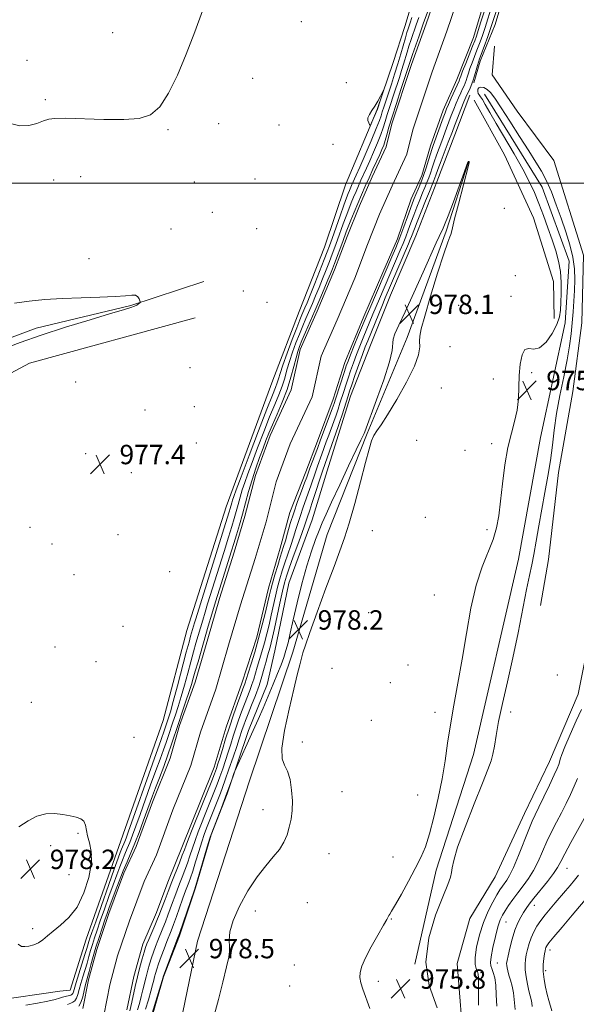
# Model space of a CAD drawing. Extents: x 2197300 to 2200200, y 322300 to 325200.
# Drawn here: x 2197521 to 2197751, y 324161 to 324567 of the extents above; entities that cross this region are included whole.
import ezdxf

# ---------------------------------------------------------------- set-up
doc = ezdxf.new("R2010")
doc.units = 0
doc.header["$MEASUREMENT"] = 0
for name, color, linetype, lineweight in [('32000', 7, 'Continuous', 0), ('DTM HARD BREAKLINE', 7, 'Continuous', 0), ('DTM SPOT ELEVATION', 2, 'Continuous', 13), ('INDEX CONTOUR', 41, 'Continuous', 13), ('INTERMEDIATE CONTOUR', 44, 'Continuous', 0), ('INTERMEDIATE CONTOUR DEPRESSION', 44, 'Continuous', 0), ('SPOT ELEVATION', 7, 'Continuous', 0), ('STREAM - RIVER CENTERLINE', 11, 'Continuous', 0), ('STREAM - RIVER DOUBLE LINE', 5, 'Continuous', 0)]:
    doc.layers.add(name, color=color, linetype=linetype, lineweight=lineweight)
doc.styles.add('Style-ITALICS', font='ITALICS.shx')

# ---------------------------------------------------------------- blocks, each defined once
blk = doc.blocks.new('SPOT')
at = {"layer": 'SPOT ELEVATION'}
for p, q in [((-3.90999999968335, -3.909999999974389), (3.820000000298023, 3.809999999997672)), ((-1.649999999906868, 3.770000000018626), (1.720000000204891, -3.929999999993015))]:
    blk.add_line(p, q, dxfattribs=at)

msp = doc.modelspace()

# ---------------------------------------------------------------- linework, layer by layer
at = {"layer": '32000', "flags": 128}
msp.add_lwpolyline([(2200000, 324500), (2197500, 324500)], dxfattribs=at)
at = {"layer": 'DTM HARD BREAKLINE', "extrusion": (0.01328600601436984, -0.04581324719690476, 0.9988616663109369), "elevation": 15310.17279577009, "flags": 128}
msp.add_lwpolyline([(2200997.679657402, -300096.186721966), (2200926.858768687, -300095.1385227267), (2200898.811654158, -300100.9874744822)], dxfattribs=at)
at = {"layer": 'DTM HARD BREAKLINE'}
for points in [[(2197740.47, 324719.67, 977.4200000000001), (2197741.11, 324700.62, 977.65), (2197742.95, 324674.8, 977.19), (2197739.15, 324637.18, 977.15), (2197734.71, 324617.77, 977.1), (2197727.33, 324600.5, 977.1), (2197722.93, 324584.47, 976.9200000000001), (2197717.22, 324565.49, 976.87), (2197711.14, 324550.33, 976.5500000000001), (2197708.5, 324541.47, 976.27)], [(2197500, 324162.432, 977.4639999999999), (2197511.05, 324162.83, 977.51), (2197537.75, 324166.77, 977.51), (2197541.99, 324167.14, 977.37), (2197548.56, 324188.23, 977.65), (2197562.96, 324228.69, 977.51), (2197580.42, 324278.42, 977.51), (2197590.13, 324315.55, 977.46), (2197606.34, 324366.57, 977.32), (2197625.52, 324418.83, 977.78), (2197636.4, 324447.06, 977.5500000000001), (2197646.85, 324473.6, 977.5500000000001), (2197655.59, 324499.31, 977.78), (2197668.62, 324530.48, 978.0600000000001), (2197675.17, 324549.87, 977.9200000000001), (2197679.99, 324564.63, 977.23), (2197690.52, 324599.63, 977.32), (2197696.77, 324629.6, 977.4200000000001), (2197702.24, 324666.35, 977.46), (2197703.65, 324680.3, 977.51)], [(2197716.94, 324556.56, 977.4200000000001), (2197715.97, 324544.73, 977.28), (2197726.38, 324529.81, 977.19), (2197741.39, 324509.34, 977.28), (2197753.66, 324470.28, 976.9200000000001), (2197752.94, 324442.37, 976.83), (2197749.24, 324414.06, 976.73), (2197743.38, 324380.71, 976.37), (2197739.19, 324344.79, 976.51), (2197736.02, 324325.79, 976.64)], [(2197684.07, 324177.86, 976), (2197692.96, 324216.68, 975.77), (2197708.28, 324264.32, 975.59), (2197726.92, 324344.92, 975.5), (2197735.93, 324395.17, 975.41), (2197746.17, 324442.44, 975.36), (2197747.71, 324467.81, 975.27), (2197736.62, 324498.39, 975.22), (2197712.92, 324536.72, 975.3100000000001)], [(2197706.75, 324536.41, 976.82), (2197700.65, 324519.98, 977.1), (2197693.25, 324500.6, 977.19), (2197684.55, 324478.27, 977.47), (2197674.13, 324453.84, 977.51), (2197665.87, 324433.2, 977.65), (2197657.6, 324412.13, 976.9200000000001), (2197653.22, 324398.22, 976.9200000000001), (2197647.96, 324381.35, 977.33), (2197641.82, 324361.11, 977.5600000000001), (2197632.22, 324334.98, 977.65), (2197626.42, 324307.12, 977.65), (2197623.31, 324293.19, 977.83), (2197615.49, 324274.24, 977.88), (2197606.74, 324248.1, 978.0600000000001), (2197600.22, 324231.25, 978.11), (2197593.63, 324209.32, 978.02), (2197587.07, 324189.5, 978.2), (2197580.54, 324172.65, 978.11), (2197574.39, 324151.56, 978.29)], [(2197708.66, 324534.23, 977.28), (2197721.11, 324511.67, 977.1), (2197733.1, 324485.74, 976.9200000000001), (2197741.27, 324459.42, 976.9200000000001), (2197741.53, 324444.18, 976.9200000000001)], [(2197584.22, 324137.48, 978.98), (2197594.49, 324187.29, 978.57), (2197615.94, 324253.48, 978.48), (2197633.86, 324306.59, 978.2), (2197647.92, 324355.09, 978.38), (2197664.45, 324396.79, 978.11), (2197680.95, 324436.38, 978.29), (2197697.08, 324480.2, 978.11), (2197706.27, 324508.87, 978.02)], [(2197766.89, 324503.19, 977.97), (2197772.32, 324496.36, 978.2), (2197774.67, 324479.83, 978.33), (2197774.44, 324458.26, 978.0600000000001), (2197772.09, 324436.28, 977.88), (2197768.83, 324408.81, 977.46), (2197764.29, 324380.09, 977.46), (2197761.52, 324358.97, 977.01), (2197759.06, 324327.26, 976.87), (2197751.46, 324289.27, 976.96), (2197739.73, 324261.47, 977.14), (2197729.35, 324240, 977.1), (2197717.22, 324213.9, 976.59), (2197706.88, 324196.67, 976.46), (2197701.6, 324178.11, 976.1800000000001), (2197703.45, 324153.97, 976.1800000000001), (2197711.18, 324125.12, 976), (2197717.63, 324095.43, 975.72), (2197723.29, 324071.26, 975.95), (2197732.41, 324054.23, 977.01), (2197737.83, 324046.56, 978.01)], [(2197500, 324429.837, 975.277), (2197528, 324440.29, 975.4200000000001), (2197567.03, 324449.6, 975.84), (2197597.17, 324459.42, 977.07)]]:
    msp.add_polyline3d(points, dxfattribs=at)
at = {"layer": 'DTM SPOT ELEVATION'}
for p in [(2197637.3, 324566.68, 976.53), (2197559.47, 324562.18, 975.46), (2197524.15, 324550.76, 975.8000000000001), (2197617.28, 324543.25, 976.49), (2197655.85, 324541.47, 977.33), (2197531.71, 324534.51, 975.78), (2197603.22, 324524.61, 976.4200000000001), (2197582.35, 324522.1, 976.09), (2197628.13, 324524.08, 977.07), (2197650.39, 324516.09, 977.83), (2197535.23, 324501.3, 976.6700000000001), (2197546.4, 324502.71, 976.74), (2197593.21, 324500.52, 976.83), (2197618.17, 324501.82, 977.09), (2197600.62, 324488.06, 977.0600000000001), (2197721.01, 324489.71, 976.98), (2197583.63, 324481.12, 976.82), (2197618.92, 324481.21, 977.38), (2197549.78, 324468.92, 976.75), (2197725.54, 324461.95, 976.59), (2197613.42, 324455.63, 977.6), (2197723.75, 324453.42, 976.57), (2197623.2, 324450.88, 977.69), (2197702.23, 324449.71, 977.16), (2197698.64, 324432.66, 977.25), (2197591.4, 324423.97, 977.65), (2197716.57, 324419.25, 976.73), (2197732.34, 324421.81, 975.6), (2197544.32, 324418.09, 977.4200000000001), (2197695.01, 324415.48, 977.59), (2197593.25, 324407.78, 977.57), (2197572.85, 324406.5, 977.57), (2197594.07, 324392.85, 977.64), (2197684.9, 324393.98, 977.22), (2197715.82, 324392.62, 976.27), (2197548.34, 324388.5, 977.4300000000001), (2197704.81, 324389.85, 976.82), (2197567.26, 324380.68, 977.41), (2197688.53, 324362.24, 976.9300000000001), (2197525.49, 324358.08, 977.21), (2197561.71, 324355.02, 977.4300000000001), (2197666.63, 324356.63, 977.53), (2197713.96, 324357.13, 976.19), (2197534.5, 324351.23, 976.9200000000001), (2197543.65, 324338.49, 976.9200000000001), (2197583.1, 324339.77, 977.5500000000001), (2197692.19, 324330.14, 976.46), (2197665.09, 324322.9, 976.94), (2197563.73, 324317.28, 977.46), (2197535.76, 324308.64, 977.22), (2197552.7, 324302.66, 977.4), (2197681.36, 324301.22, 976.51), (2197649.92, 324299.92, 977.34), (2197742.96, 324297.14, 976.83), (2197674.08, 324293.95, 976.57), (2197526.01, 324285.82, 977.26), (2197692.45, 324281.82, 976.24), (2197723.65, 324281.95, 976.26), (2197666.14, 324278.49, 976.6800000000001), (2197568.33, 324271.47, 977.36), (2197637.81, 324269.57, 977.5500000000001), (2197654.16, 324249.02, 976.7), (2197685.25, 324247.67, 976.36), (2197621.56, 324241.55, 978.83), (2197545.26, 324231.86, 978.11), (2197533.93, 324226.76, 978.24), (2197648.74, 324223.48, 976.8000000000001), (2197675.18, 324222.12, 976.3100000000001), (2197746.94, 324217.38, 982.84), (2197541.56, 324214.72, 978.52), (2197618.4, 324199.83, 977.47), (2197639.81, 324203.18, 976.88), (2197733.41, 324202.18, 982.63), (2197674.45, 324196.5, 975.96), (2197526.51, 324192.53, 978.1700000000001), (2197721.68, 324195.3, 980.87), (2197739.9, 324183.7, 986.5600000000001), (2197634.38, 324177.47, 976.87), (2197718.13, 324178.29, 980.99), (2197738.12, 324175.14, 986.4200000000001), (2197711.46, 324174.32, 978.24), (2197632.57, 324168.87, 976.9300000000001), (2197669.05, 324170.85, 975.73)]:
    msp.add_point(p, dxfattribs=at)
at = {"layer": 'INDEX CONTOUR', "elevation": 980, "flags": 128}
msp.add_lwpolyline([(2197751.173, 324254.4890000001), (2197749.822, 324251.2770000001), (2197748.255, 324247.8050000001), (2197746.497, 324244.1130000001), (2197744.578, 324240.2880000001), (2197742.545, 324236.4010000001), (2197740.492, 324232.4480000001), (2197738.525, 324228.4070000001), (2197734.934, 324220.2610000001), (2197733.056, 324216.5080000001), (2197730.974, 324213.1720000001), (2197728.778, 324210.1630000001), (2197726.608, 324207.3350000001), (2197724.594, 324204.594), (2197722.821, 324202.0490000001), (2197721.369, 324199.8630000001), (2197720.266, 324198.0570000001), (2197719.354, 324196.088), (2197718.424, 324193.2690000001), (2197717.347, 324189.214), (2197716.308, 324184.7270000001), (2197715.567, 324180.9070000001), (2197715.317, 324178.545), (2197715.484, 324177.1810000001), (2197715.926, 324176.0440000001), (2197716.4989, 324174.4680000001), (2197717.069, 324172.2120000001), (2197717.501, 324169.138), (2197717.728, 324165.1860000001), (2197717.959, 324160.6020000001)], dxfattribs=at)
at = {"layer": 'INTERMEDIATE CONTOUR', "flags": 128}
for points, elevation in [([(2197716.049, 324573.6270000001), (2197713.108, 324564.2710000001), (2197711.885, 324560.6080000001), (2197710.801, 324557.5980000001), (2197709.767, 324554.8940000001), (2197707.73, 324549.6690000001), (2197706.881, 324547.3510000001), (2197706.2379, 324545.3900000001), (2197705.748, 324543.7690000001), (2197705.332, 324542.4440000001), (2197704.911, 324541.3370000001), (2197704.427, 324540.2540000001), (2197703.825, 324538.969), (2197703.067, 324537.3080000001), (2197702.181, 324535.3), (2197701.21, 324533.0250000001), (2197700.198, 324530.5610000001), (2197699.175, 324527.9830000001), (2197698.171, 324525.3640000001), (2197697.202, 324522.7520000001), (2197695.224, 324517.3680000001), (2197693.071, 324511.6340000001), (2197692.091, 324508.9070000001), (2197691.269, 324506.441), (2197690.557, 324504.2230000001), (2197689.875, 324502.2040000001), (2197689.149, 324500.3040000001), (2197688.322, 324498.317), (2197687.344, 324496.0070000001), (2197686.188, 324493.213), (2197684.9341, 324490.0870000001), (2197683.687, 324486.8570000001), (2197682.525, 324483.7150000001), (2197681.43, 324480.709), (2197680.356, 324477.8479000001), (2197679.258, 324475.111), (2197678.095, 324472.3570000001), (2197669.508, 324452.3820000001), (2197668.136, 324449.1440000001), (2197666.823, 324445.9930000001), (2197662.824, 324436.2580000001), (2197661.426, 324432.7970000001), (2197660.0699, 324429.3290000001), (2197658.807, 324425.9350000001), (2197657.6499, 324422.6771000001), (2197656.605, 324419.6130000001), (2197655.669, 324416.7820000001), (2197654.821, 324414.1520000001), (2197653.2729, 324409.2740000001), (2197652.492, 324406.8720000001), (2197651.635, 324404.3590000001), (2197650.67, 324401.6670000001), (2197648.612, 324396.0550000001), (2197647.636, 324393.3260000001), (2197645.813, 324388.187), (2197644.05, 324383.3520000001), (2197643.152, 324380.816), (2197641.248, 324375.1580000001), (2197640.205, 324372.1330000001), (2197637.976, 324365.9989000001), (2197636.937, 324363.0090000001), (2197636.02, 324360.111), (2197635.133, 324357.1790000001), (2197634.145, 324354.0480000001), (2197632.972, 324350.616), (2197631.703, 324347.0250000001), (2197630.474, 324343.4780000001), (2197629.386, 324340.111), (2197628.42, 324336.8010000001), (2197627.525, 324333.3590000001), (2197626.658, 324329.648), (2197624.925, 324321.8010000001), (2197624.03, 324317.9130000001), (2197623.093, 324314.1080000001), (2197622.095, 324310.3840000001), (2197621.039, 324306.7660000001), (2197619.088, 324300.3460000001), (2197617.692, 324295.4600000001), (2197616.969, 324293.1820000001), (2197616.0729, 324290.7270000001), (2197613.871, 324285.0950000001), (2197612.669, 324281.9001000001), (2197611.471, 324278.5570000001), (2197610.329, 324275.1930000001), (2197609.2759, 324271.9010000001), (2197608.261, 324268.6280000001), (2197607.212, 324265.2880000001), (2197606.078, 324261.8360000001), (2197604.896, 324258.3910000001), (2197603.7211, 324255.116), (2197602.602, 324252.1360000001), (2197601.544, 324249.415), (2197597.461, 324239.1010000001), (2197596.17, 324235.8750000001), (2197594.81, 324232.4070000001), (2197593.523, 324228.9430000001), (2197592.409, 324225.675), (2197591.402, 324222.5800000001), (2197590.401, 324219.5790000001), (2197589.328, 324216.6170000001), (2197588.217, 324213.7250000001), (2197587.133, 324210.9540000001), (2197586.121, 324208.3320000001), (2197585.165, 324205.7970000001), (2197584.236, 324203.263), (2197582.343, 324198.0160000001), (2197581.335, 324195.3530000001), (2197580.269, 324192.7120000001), (2197578.149, 324187.6200000001), (2197577.192, 324185.2150000001), (2197576.314, 324182.8480000001), (2197575.497, 324180.4380000001), (2197574.725, 324177.9260000001), (2197573.999, 324175.322), (2197573.3181, 324172.6570000001), (2197572.036, 324167.224), (2197571.35, 324164.4620000001), (2197570.594, 324161.6840000001), (2197569.835, 324158.9660000001)], 974), ([(2197596.639, 324571.1330000001), (2197593.363, 324562.4421000001), (2197589.808, 324553.2150000001), (2197586.217, 324544.5340000001), (2197582.612, 324537.1060000001), (2197578.959, 324531.5440000001), (2197575.103, 324528.2420000001), (2197570.411, 324526.7280000001), (2197564.125, 324526.3100000001), (2197555.933, 324526.3740000001), (2197540.089, 324526.8161000001), (2197535.674, 324526.773), (2197533.15, 324526.4180000001), (2197531.067, 324525.7110000001), (2197528.286, 324524.7070000001), (2197524.903, 324523.8460000001), (2197521.323, 324523.6610000001), (2197517.907, 324524.5139000001)], 976), ([(2197545.585, 324160.4820000001), (2197546.419, 324161.9990000001), (2197547.185, 324164.3450000001), (2197547.85, 324167.0610000001), (2197548.398, 324169.539), (2197548.838, 324171.3720000001), (2197549.267, 324172.9510000001), (2197549.808, 324174.8670000001), (2197550.555, 324177.5730000001), (2197551.508, 324180.9670000001), (2197552.644, 324184.8110000001), (2197553.916, 324188.8460000001), (2197555.199, 324192.7350000001), (2197556.348, 324196.1250000001), (2197557.279, 324198.822), (2197558.155, 324201.295), (2197559.202, 324204.1710000001), (2197560.58, 324207.888), (2197562.186, 324212.111), (2197563.854, 324216.3110000001), (2197565.457, 324220.116), (2197567.038, 324223.7880000001), (2197568.683, 324227.746), (2197570.432, 324232.2430000001), (2197572.15, 324236.8630000001), (2197575.941, 324247.3260000001), (2197577.196, 324250.6400000001), (2197578.807, 324254.7840000001), (2197580.611, 324259.464), (2197582.352, 324264.1860000001), (2197583.85, 324268.588), (2197586.624, 324277.2030000001), (2197588.196, 324281.8620000001), (2197589.765, 324286.41), (2197591.095, 324290.3100000001), (2197592.037, 324293.2500000001), (2197592.784, 324295.7970000001), (2197593.612, 324298.7370000001), (2197594.733, 324302.6540000001), (2197598.983, 324317.2690000001), (2197600.452, 324322.236), (2197601.987, 324327.3250000001), (2197603.605, 324332.5600000001), (2197608.575, 324348.3750000001), (2197609.503, 324351.403), (2197610.578, 324354.9749000001), (2197611.775, 324359.0570000001), (2197613.027, 324363.4930000001), (2197614.288, 324368.1410000001), (2197615.598, 324372.9050000001), (2197617.016, 324377.7060000001), (2197618.567, 324382.4330000001), (2197620.131, 324386.8590000001), (2197621.555, 324390.7270000001), (2197622.757, 324393.9270000001), (2197623.949, 324396.9400000001), (2197625.418, 324400.3961000001), (2197627.343, 324404.7470000001), (2197629.479, 324409.7440000001), (2197631.478, 324414.959), (2197633.062, 324419.9810000001), (2197634.252, 324424.4580000001), (2197635.14, 324428.05), (2197635.844, 324430.6070000001), (2197636.581, 324432.7250000001), (2197637.594, 324435.1850000001), (2197639.056, 324438.5830000001), (2197642.884, 324447.4050000001), (2197644.92, 324452.1360000001), (2197646.794, 324456.523), (2197648.312, 324460.111), (2197649.364, 324462.6410000001), (2197650.165, 324464.648), (2197651.014, 324466.8670000001), (2197654.411, 324475.9579), (2197655.871, 324479.9110000001), (2197656.665, 324481.9710000001), (2197657.77, 324484.751), (2197659.129, 324488.0910000001), (2197660.619, 324491.675), (2197662.145, 324495.246), (2197663.692, 324498.7790000001), (2197665.273, 324502.3080000001), (2197666.871, 324505.8150000001), (2197669.645, 324511.8530000001), (2197670.591, 324513.9691000001), (2197671.303, 324515.7420000001), (2197671.919, 324517.5960000001), (2197672.5851, 324519.9380000001), (2197673.469, 324523.1020000001), (2197674.752, 324527.4060000001), (2197676.509, 324532.915), (2197678.41, 324538.6861), (2197681.563, 324548.1420000001), (2197682.073, 324549.795), (2197682.469, 324551.0260000001), (2197683.203, 324553.1710000001), (2197685.933, 324560.8800000001), (2197687.634, 324565.719), (2197689.328, 324570.6320000001)], 972), ([(2197712.814, 324571.1500000001), (2197711.376, 324566.6360000001), (2197710.277, 324563.0551000001), (2197709.524, 324560.6820000001), (2197708.859, 324558.8210000001), (2197707.96, 324556.5320000001), (2197705.116, 324549.4240000001), (2197703.8339, 324546.1830000001), (2197703.069, 324544.1760000001), (2197702.713, 324543.1740000001), (2197702.56, 324542.7100000001), (2197702.412, 324542.3300000001), (2197699.151, 324535.05), (2197698.0301, 324532.5090000001), (2197697.243, 324530.675), (2197696.61, 324529.0830000001), (2197695.857, 324527.0370000001), (2197691.758, 324515.6270000001), (2197691.176, 324513.9610000001), (2197690.574, 324512.0820000001), (2197689.794, 324509.501), (2197688.84, 324506.4190000001), (2197687.76, 324503.209), (2197686.612, 324500.202), (2197685.505, 324497.5561), (2197684.559, 324495.3890000001), (2197683.836, 324493.6959), (2197683.1619, 324491.9820000001), (2197682.306, 324489.6290000001), (2197681.097, 324486.209), (2197679.5989, 324482.0340000001), (2197677.938, 324477.6040000001), (2197676.245, 324473.3770000001), (2197674.671, 324469.6420000001), (2197665.511, 324448.4040000001), (2197664.4441, 324445.8970000001), (2197660.952, 324437.447), (2197659.178, 324433.1240000001), (2197657.62, 324429.2940000001), (2197656.58, 324426.6610000001), (2197655.855, 324424.6630000001), (2197655.115, 324422.4230000001), (2197651.439, 324410.9061000001), (2197650.863, 324409.2100000001), (2197650.05, 324406.9760000001), (2197645.238, 324394.1170000001), (2197643.931, 324390.572), (2197640.8889, 324382.4500000001), (2197639.559, 324378.768), (2197638.691, 324376.4290000001), (2197637.381, 324372.964), (2197635.794, 324368.675), (2197634.193, 324364.0760000001), (2197632.795, 324359.6400000001), (2197631.643, 324355.6900000001), (2197630.736, 324352.5090000001), (2197630.042, 324350.2070000001), (2197628.6229, 324345.7330000001), (2197627.588, 324342.3050000001), (2197626.461, 324338.464), (2197625.483, 324335.0140000001), (2197624.807, 324332.474), (2197624.257, 324330.2100000001), (2197623.576, 324327.3010000001), (2197622.563, 324323.0730000001), (2197621.25, 324317.8419000001), (2197619.725, 324312.1730000001), (2197618.102, 324306.6190000001), (2197616.579, 324301.6941000001), (2197615.38, 324297.9050000001), (2197614.037, 324293.5690000001), (2197613.746, 324292.7700000001), (2197613.2379, 324291.4280000001), (2197612.358, 324289.0630000001), (2197611.014, 324285.3669000001), (2197609.374, 324280.7220000001), (2197607.669, 324275.6841000001), (2197606.102, 324270.7771000001), (2197604.762, 324266.393), (2197603.709, 324262.8950000001), (2197602.953, 324260.4600000001), (2197602.295, 324258.5380000001), (2197601.485, 324256.393), (2197600.362, 324253.5290000001), (2197596.575, 324244.013), (2197592.315, 324233.452), (2197590.794, 324229.6180000001), (2197589.802, 324227.0220000001), (2197589.088, 324225.0780000001), (2197588.261, 324222.8689000001), (2197587.029, 324219.7110000001), (2197583.9, 324211.7670000001), (2197582.405, 324207.9010000001), (2197581.121, 324204.5250000001), (2197579.44, 324200.0250000001), (2197578.8409, 324198.4700000001), (2197578.05, 324196.5470000001), (2197576.885, 324193.8190000001), (2197574.41, 324188.0760000001), (2197573.639, 324186.2270000001), (2197573.097, 324184.7300000001), (2197572.529, 324182.865), (2197571.7441, 324180.089), (2197570.796, 324176.572), (2197569.8031, 324172.66), (2197568.869, 324168.7080000001), (2197567.395, 324162.1720000001), (2197566.562, 324158.6550000001)], 972), ([(2197717.675, 324570.9010000001), (2197715.939, 324565.4870000001), (2197714.246, 324560.535), (2197712.743, 324556.3759000001), (2197710.824, 324551.2720000001), (2197710.344, 324549.9130000001), (2197709.927, 324548.5200000001), (2197709.406, 324546.6030000001), (2197708.784, 324544.365), (2197708.103, 324542.1780000001), (2197707.41, 324540.344), (2197706.756, 324538.8810000001), (2197705.7401, 324536.773), (2197705.211, 324535.55), (2197704.391, 324533.5410000001), (2197703.153, 324530.447), (2197701.74, 324526.8840000001), (2197700.4851, 324523.6900000001), (2197699.609, 324521.4210000001), (2197697.925, 324516.9930000001), (2197694.966, 324509.3070000001), (2197693.607, 324505.7310000001), (2197692.745, 324503.3810000001), (2197691.991, 324501.1980000001), (2197691.686, 324500.4060000001), (2197690.129, 324496.6240000001), (2197688.541, 324492.7300000001), (2197686.707, 324488.1919000001), (2197685.067, 324484.084), (2197683.954, 324481.2220000001), (2197682.773, 324478.0910000001), (2197682.271, 324476.8450000001), (2197681.518, 324475.0710000001), (2197671.945, 324452.7250000001), (2197670.761, 324449.8840000001), (2197664.696, 324435.0690000001), (2197663.674, 324432.4700000001), (2197662.519, 324429.3640000001), (2197661.033, 324425.209), (2197659.445, 324420.6900000001), (2197658.095, 324416.8020000001), (2197657.213, 324414.2229000001), (2197656.6059, 324412.3820000001), (2197654.12, 324404.5330000001), (2197653.221, 324401.7420000001), (2197652.541, 324399.709), (2197646.235, 324381.6340000001), (2197645.4159, 324379.1830000001), (2197642.937, 324371.5490000001), (2197641.718, 324367.8360000001), (2197640.804, 324365.1550000001), (2197639.68, 324361.942), (2197638.622, 324358.6680000001), (2197637.553, 324355.5879), (2197635.901, 324351.0260000001), (2197634.005, 324345.8500000001), (2197632.324, 324341.2230000001), (2197631.184, 324337.9169000001), (2197630.378, 324335.138), (2197629.5679, 324331.7030000001), (2197628.509, 324326.8210000001), (2197626.274, 324316.3010000001), (2197625.496, 324312.7529000001), (2197624.935, 324310.3730000001), (2197624.465, 324308.5960000001), (2197623.428, 324305.0490000001), (2197622.796, 324302.7870000001), (2197622.047, 324299.959), (2197621.109, 324296.6000000001), (2197619.902, 324292.7940000001), (2197618.4, 324288.6840000001), (2197616.808, 324284.6490000001), (2197615.384, 324281.1270000001), (2197614.324, 324278.4340000001), (2197613.568, 324276.3920000001), (2197612.9891, 324274.702), (2197611.761, 324270.8630000001), (2197610.716, 324267.6820000001), (2197609.204, 324263.2110000001), (2197607.497, 324258.2440000001), (2197605.958, 324253.839), (2197604.843, 324250.7420000001), (2197603.972, 324248.4400000001), (2197598.28, 324233.963), (2197597.306, 324231.3620000001), (2197596.253, 324228.2690000001), (2197595.015, 324224.3279), (2197593.717, 324220.0810000001), (2197592.541, 324216.289), (2197591.626, 324213.5240000001), (2197590.93, 324211.6010000001), (2197589.836, 324208.763), (2197589.21, 324207.0691000001), (2197588.346, 324204.6540000001), (2197585.845, 324197.5610000001), (2197584.62, 324194.16), (2197583.653, 324191.6050000001), (2197581.888, 324187.164), (2197580.745, 324184.2040000001), (2197579.532, 324180.9650000001), (2197578.465, 324178.0110000001), (2197577.707, 324175.762), (2197577.201, 324174.072), (2197576.832, 324172.6540000001), (2197576.484, 324171.2040000001), (2197576.021, 324169.3620000001), (2197575.304, 324166.751), (2197574.265, 324163.1890000001), (2197573.107, 324159.2770000001)], 976), ([(2197523.675, 324161.012), (2197528.536, 324161.7760000001), (2197532.844, 324162.55), (2197535.801, 324163.2330000001), (2197537.656, 324163.7970000001), (2197538.914, 324164.2280000001), (2197539.994, 324164.5250000001), (2197541.728, 324164.8979000001), (2197542.316, 324165.0870000001), (2197542.742, 324165.3620000001), (2197543.055, 324165.7940000001), (2197543.327, 324166.5110000001), (2197544.446, 324170.2800000001), (2197545.593, 324173.9320000001), (2197548.108, 324181.817), (2197548.9009, 324184.3740000001), (2197549.753, 324187.2310000001), (2197550.188, 324188.589), (2197551.006, 324190.9830000001), (2197552.5471, 324195.388), (2197560.212, 324217.1030000001), (2197561.7989, 324221.5470000001), (2197562.684, 324223.9660000001), (2197563.205, 324225.2970000001), (2197564.528, 324228.4310000001), (2197565.086, 324229.887), (2197566.104, 324232.7120000001), (2197568.004, 324238.0860000001), (2197574.42, 324256.3051000001), (2197577.424, 324264.79), (2197579.3521, 324270.16), (2197580.95, 324274.5190000001), (2197581.3599, 324275.7250000001), (2197582.594, 324279.5300000001), (2197583.328, 324281.947), (2197584.517, 324286.192), (2197586.25, 324292.6800000001), (2197589.888, 324306.5360000001), (2197591.013, 324310.763), (2197591.678, 324313.1820000001), (2197592.89, 324317.338), (2197593.301, 324318.6990000001), (2197593.806, 324320.3310000001), (2197606.806, 324361.8250000001), (2197607.615, 324364.4720000001), (2197607.9991, 324365.8070000001), (2197608.637, 324368.1420000001), (2197608.989, 324369.3330000001), (2197609.462, 324370.741), (2197610.471, 324373.4850000001), (2197612.509, 324378.9129000001), (2197615.825, 324387.7080000001), (2197619.6869, 324397.9040000001), (2197623.12, 324406.8720000001), (2197625.38, 324412.6320000001), (2197626.652, 324415.7990000001), (2197627.355, 324417.638), (2197627.889, 324419.3080000001), (2197628.58, 324421.5470000001), (2197629.736, 324424.99), (2197631.529, 324429.9570000001), (2197633.605, 324435.512), (2197635.474, 324440.4050000001), (2197636.769, 324443.7030000001), (2197637.603, 324445.7380000001), (2197638.826, 324448.5960000001), (2197639.675, 324450.648), (2197640.982, 324453.893), (2197642.856, 324458.6140000001), (2197646.758, 324468.5319000001), (2197647.988, 324471.7060000001), (2197648.925, 324474.2160000001), (2197650.014, 324477.2580000001), (2197653.312, 324486.5970000001), (2197654.874, 324490.9870000001), (2197655.951, 324493.942), (2197656.641, 324495.7440000001), (2197657.139, 324496.959), (2197658.085, 324499.1470000001), (2197659.978, 324503.3640000001), (2197661.439, 324506.6950000001), (2197663.644, 324511.7840000001), (2197666.119, 324517.5600000001), (2197668.23, 324522.5980000001), (2197669.5199, 324525.8590000001), (2197670.212, 324527.8420000001), (2197670.704, 324529.4350000001), (2197671.328, 324531.387), (2197674.449, 324540.8350000001), (2197675.8001, 324545.0220000001), (2197677.133, 324549.3111), (2197678.342, 324553.4130000001), (2197680.231, 324560.0410000001), (2197680.874, 324562.1690000001), (2197681.369, 324563.6780000001), (2197682.236, 324566.2059000001), (2197682.951, 324568.4310000001)], 976), ([(2197540.856, 324161.251), (2197542.348, 324161.768), (2197543.088, 324162.1310000001), (2197543.877, 324162.7720000001), (2197544.61, 324163.8300000001), (2197545.218, 324165.4080000001), (2197545.783, 324167.4620000001), (2197546.422, 324169.91), (2197547.215, 324172.6520000001), (2197548.958, 324178.3419000001), (2197549.7281, 324180.9730000001), (2197550.45, 324183.491), (2197551.198, 324186.0210000001), (2197552.052, 324188.7170000001), (2197553.103, 324191.8590000001), (2197554.448, 324195.7560000001), (2197556.127, 324200.5530000001), (2197557.959, 324205.7390000001), (2197559.707, 324210.637), (2197561.189, 324214.7180000001), (2197562.435, 324218.039), (2197563.529, 324220.8040000001), (2197564.5509, 324223.2280000001), (2197565.558, 324225.567), (2197566.606, 324228.0891000001), (2197567.759, 324231.0650000001), (2197569.127, 324234.7880000001), (2197570.8311, 324239.5540000001), (2197575.181, 324251.8150000001), (2197577.31, 324257.7150000001), (2197579.08, 324262.4720000001), (2197580.503, 324266.2330000001), (2197581.651, 324269.3520000001), (2197582.605, 324272.1560000001), (2197584.372, 324277.6450000001), (2197585.395, 324280.6960000001), (2197586.547, 324284.1780000001), (2197587.806, 324288.251), (2197589.144, 324292.9650000001), (2197590.487, 324297.9280000001), (2197591.75, 324302.6360000001), (2197592.873, 324306.709), (2197593.881, 324310.2520000001), (2197595.74, 324316.6390000001), (2197596.671, 324319.7870000001), (2197597.644, 324323.012), (2197598.706, 324326.4459), (2197605.501, 324348.094), (2197607.325, 324353.9530000001), (2197608.692, 324358.4000000001), (2197609.695, 324361.7650000001), (2197610.513, 324364.6500000001), (2197611.3, 324367.55), (2197612.118, 324370.5231), (2197613.002, 324373.5200000001), (2197614.014, 324376.5870000001), (2197615.301, 324380.1720000001), (2197617.032, 324384.8200000001), (2197619.291, 324390.817), (2197621.818, 324397.4220000001), (2197624.269, 324403.6340000001), (2197626.361, 324408.6900000001), (2197628.065, 324412.7720000001), (2197629.416, 324416.2990000001), (2197630.476, 324419.6439000001), (2197631.416, 324423.0020000001), (2197632.438, 324426.5200000001), (2197633.687, 324430.2820000001), (2197635.093, 324434.1190000001), (2197636.534, 324437.795), (2197637.912, 324441.1431000001), (2197639.238, 324444.2530000001), (2197641.873, 324450.366), (2197643.234, 324453.5850000001), (2197644.647, 324457.0020000001), (2197646.11, 324460.6280000001), (2197647.5521, 324464.273), (2197648.886, 324467.6990000001), (2197650.053, 324470.7540000001), (2197651.128, 324473.6310000001), (2197652.212, 324476.6080000001), (2197654.592, 324483.2540000001), (2197655.77, 324486.4790000001), (2197656.861, 324489.3470000001), (2197657.885, 324491.9180000001), (2197658.879, 324494.317), (2197659.877, 324496.6520000001), (2197660.889, 324498.963), (2197661.922, 324501.2710000001), (2197664.176, 324506.224), (2197665.542, 324509.2740000001), (2197667.118, 324512.8769), (2197668.711, 324516.6510000001), (2197670.075, 324520.0970000001), (2197671.052, 324522.898), (2197671.841, 324525.4720000001), (2197672.728, 324528.4210000001), (2197673.918, 324532.1510000001), (2197675.283, 324536.2940000001), (2197677.743, 324543.691), (2197678.682, 324546.5820000001), (2197679.484, 324549.1570000001), (2197680.926, 324554.0490000001), (2197681.717, 324556.6061000001), (2197682.636, 324559.3600000001), (2197684.711, 324565.3020000001), (2197685.782, 324568.4190000001)], 974), ([(2197667.596, 324531.8420000001), (2197666.377, 324529.9770000001), (2197665.381, 324528.3810000001), (2197664.809, 324527.0150000001), (2197664.787, 324525.8551), (2197665.111, 324524.9310000001), (2197665.501, 324524.2880000001), (2197665.748, 324523.986), (2197665.955, 324524.1420000001), (2197666.299, 324524.8910000001), (2197668.715, 324530.5540000001), (2197671.271, 324538.3420000001), (2197671.22, 324538.3740000001), (2197669.952, 324535.9720000001), (2197668.8399, 324533.942), (2197667.596, 324531.8420000001)], 978), ([(2197601.539, 324157.2320000001), (2197603.126, 324163.3540000001), (2197604.963, 324170.4849), (2197606.5239, 324176.7390000001), (2197607.409, 324180.736), (2197607.7179, 324183.137), (2197607.677, 324185.111), (2197607.566, 324187.6680000001), (2197607.88, 324191.1830000001), (2197609.169, 324195.8730000001), (2197611.79, 324201.7580000001), (2197615.315, 324208.0820000001), (2197619.1221, 324213.893), (2197622.674, 324218.4800000001), (2197625.763, 324222.084), (2197628.269, 324225.187), (2197630.118, 324228.1990000001), (2197631.432, 324231.246), (2197632.381, 324234.388), (2197633.093, 324237.692), (2197633.537, 324241.2810000001), (2197633.637, 324245.2870000001), (2197633.339, 324249.7100000001), (2197632.662, 324254.012), (2197631.647, 324257.5200000001), (2197630.419, 324259.9500000001), (2197629.462, 324262.5630000001), (2197629.347, 324267.0090000001), (2197630.439, 324274.3250000001), (2197632.275, 324283.0900000001), (2197634.187, 324291.2700000001), (2197635.644, 324297.2800000001), (2197636.658, 324301.3320000001), (2197637.379, 324304.089), (2197638.015, 324306.3430000001), (2197639.0151, 324309.4070000001), (2197640.886, 324314.7250000001), (2197643.914, 324323.1200000001), (2197647.499, 324332.9340000001), (2197650.8181, 324341.8900000001), (2197653.274, 324348.4120000001), (2197655.18, 324353.7390000001), (2197657.075, 324359.8140000001), (2197659.3391, 324367.9450000001), (2197661.714, 324376.9010000001), (2197663.786, 324384.8190000001), (2197665.26, 324390.2880000001), (2197666.323, 324393.7120000001), (2197667.281, 324395.9480000001), (2197668.454, 324397.8700000001), (2197670.202, 324400.4121000001), (2197672.902, 324404.523), (2197676.687, 324410.7370000001), (2197680.734, 324417.9130000001), (2197683.983, 324424.4950000001), (2197685.659, 324429.2860000001), (2197686.1469, 324432.5270000001), (2197686.12, 324434.816), (2197686.1951, 324436.8730000001), (2197686.774, 324439.8960000001), (2197688.201, 324445.2030000001), (2197690.636, 324453.4770000001), (2197693.504, 324462.8690000001), (2197696.043, 324470.893), (2197697.673, 324475.6950000001), (2197698.532, 324477.9309), (2197698.941, 324478.8850000001), (2197699.213, 324479.785), (2197699.652, 324481.6180000001), (2197700.555, 324485.3140000001), (2197702.086, 324491.3260000001), (2197706.213, 324507.312), (2197706.512, 324508.6090000001), (2197706.512, 324508.8890000001), (2197706.422, 324508.9750000001), (2197706.306, 324509.0190000001), (2197706.19, 324509.0080000001), (2197706.0399, 324508.7760000001), (2197705.57, 324507.55), (2197704.432, 324504.4060000001), (2197702.441, 324498.8730000001), (2197700.0541, 324492.3070000001), (2197697.895, 324486.5161000001), (2197696.432, 324482.8539000001), (2197695.521, 324480.8500000001), (2197694.867, 324479.5800000001), (2197694.148, 324478.1100000001), (2197692.942, 324475.4750000001), (2197687.503, 324463.3050000001), (2197683.659, 324454.7440000001), (2197680.108, 324446.9650000001), (2197677.522, 324441.4670000001), (2197675.9179, 324437.9441000001), (2197675.148, 324435.6460000001), (2197674.72, 324431.0550000001), (2197673.66, 324426.3560000001), (2197671.321, 324418.9810000001), (2197668.375, 324410.6080000001), (2197663.576, 324397.496), (2197663.265, 324396.7520000001), (2197661.911, 324394.0080000001), (2197659.974, 324389.9940000001), (2197656.827, 324383.3820000001), (2197653.145, 324375.5801000001), (2197649.826, 324368.4780000001), (2197647.532, 324363.4660000001), (2197645.987, 324359.9380000001), (2197644.676, 324356.789), (2197643.181, 324353.0480000001), (2197641.458, 324348.2870000001), (2197639.558, 324342.213), (2197637.557, 324334.7810000001), (2197635.6339, 324326.9280000001), (2197633.9929, 324319.8430000001), (2197632.771, 324314.4210000001), (2197631.841, 324310.4010000001), (2197631.007, 324307.2320000001), (2197630.088, 324304.3810000001), (2197628.964, 324301.3920000001), (2197627.5279, 324297.8290000001), (2197625.718, 324293.4070000001), (2197623.6649, 324288.4510000001), (2197621.545, 324283.4421000001), (2197619.496, 324278.751), (2197617.514, 324274.3230000001), (2197609.931, 324257.4161), (2197609.547, 324256.4700000001), (2197608.501, 324253.4650000001), (2197607.487, 324250.615), (2197606.098, 324246.8460000001), (2197604.377, 324242.3250000001), (2197600.392, 324232.0570000001), (2197599.802, 324230.3180000001), (2197598.983, 324227.5939000001), (2197593.878, 324210.2970000001), (2197593.3, 324208.4920000001), (2197587.037, 324190.4980000001), (2197586.434, 324188.8470000001), (2197580.347, 324172.6500000001), (2197580.291, 324172.452), (2197574.302, 324152.714)], 978), ([(2197519.05, 324450.513), (2197525.067, 324451.3960000001), (2197531.579, 324452.05), (2197538.759, 324452.4980000001), (2197546.577, 324452.7760000001), (2197554.186, 324452.9880000001), (2197560.5379, 324453.2520000001), (2197564.858, 324453.621), (2197567.474, 324453.8950000001), (2197568.985, 324453.8100000001), (2197569.912, 324453.2030000001), (2197570.459, 324452.3230000001), (2197570.749, 324451.5219000001), (2197570.879, 324451.0580000001), (2197570.852, 324450.8190000001), (2197570.641, 324450.5980000001), (2197570.22, 324450.2390000001), (2197569.536, 324449.7640000001), (2197568.533, 324449.2480000001), (2197566.993, 324448.6890000001), (2197564.045, 324447.8), (2197558.657, 324446.224), (2197550.26, 324443.7350000001), (2197540.139, 324440.6440000001), (2197530.041, 324437.3979000001), (2197521.409, 324434.376), (2197514.466, 324431.697)], 976), ([(2197752.791, 324282.974), (2197750.655, 324278.1900000001), (2197748.1789, 324272.5780000001), (2197746.043, 324267.5810000001), (2197744.753, 324264.2920000001), (2197744.128, 324262.4050000001), (2197743.815, 324261.262), (2197743.474, 324260.2110000001), (2197742.82, 324258.6300000001), (2197741.5801, 324255.903), (2197739.616, 324251.7080000001), (2197737.329, 324246.887), (2197735.252, 324242.5730000001), (2197733.752, 324239.5090000001), (2197732.521, 324236.8690000001), (2197731.082, 324233.4350000001), (2197726.874, 324222.7300000001), (2197724.801, 324217.7260000001), (2197723.2129, 324214.4130000001), (2197722.037, 324212.4570000001), (2197720.233, 324209.9890000001), (2197719.249, 324208.4990000001), (2197717.967, 324206.4079), (2197716.277, 324203.4680000001), (2197714.356, 324199.6840000001), (2197712.456, 324195.1189000001), (2197710.812, 324189.9600000001), (2197709.596, 324184.8640000001), (2197708.963, 324180.611), (2197708.988, 324177.7640000001), (2197709.423, 324176.0200000001), (2197709.938, 324174.8620000001), (2197710.269, 324173.7650000001), (2197710.415, 324172.1820000001), (2197710.438, 324169.5580000001), (2197710.41, 324165.584), (2197710.438, 324160.9210000001)], 978), ([(2197520.533, 324186.0900000001), (2197521.896, 324185.2010000001), (2197523.274, 324185.116), (2197525.026, 324185.3140000001), (2197527.014, 324185.773), (2197528.978, 324186.5970000001), (2197530.7641, 324187.8620000001), (2197532.646, 324189.5319000001), (2197535.004, 324191.5460000001), (2197538.076, 324193.9310000001), (2197541.527, 324197.0690000001), (2197544.879, 324201.4310000001), (2197547.698, 324207.2310000001), (2197549.729, 324213.6570000001), (2197550.76, 324219.6360000001), (2197550.7079, 324224.3420000001), (2197550.003, 324227.925), (2197549.207, 324230.7830000001), (2197548.326, 324235.263), (2197547.641, 324236.8), (2197546.358, 324237.8100000001), (2197544.448, 324238.4790000001), (2197541.952, 324239.0440000001)], 978), ([(2197541.952, 324239.0440000001), (2197538.933, 324239.6459000001), (2197535.543, 324240.035), (2197531.9581, 324239.8640000001), (2197528.319, 324238.861), (2197524.639, 324237.0490000001), (2197520.899, 324234.528)], 978), ([(2197753.904, 324238.0040000001), (2197748.464, 324228.0270000001), (2197745.968, 324223.3790000001), (2197744.307, 324220.1670000001), (2197742.994, 324217.7910000001), (2197741.312, 324215.29), (2197738.774, 324211.9890000001), (2197733.174, 324205.04), (2197731.306, 324202.6400000001), (2197730.032, 324200.8560000001), (2197728.977, 324199.2110000001), (2197727.842, 324197.2840000001), (2197726.628, 324194.8720000001), (2197725.414, 324191.8290000001), (2197724.277, 324188.1500000001), (2197723.303, 324184.403), (2197722.576, 324181.2970000001), (2197722.155, 324179.3360000001), (2197721.989, 324178.1990000001), (2197722.004, 324177.3570000001), (2197722.142, 324176.3600000001), (2197722.422, 324175.0560000001), (2197722.884, 324173.3720000001), (2197723.5289, 324171.2570000001), (2197724.215, 324168.7660000001), (2197724.762, 324165.9780000001), (2197725.468, 324159.1860000001)], 982), ([(2197751.567, 324214.5969000001), (2197749.95, 324212.459), (2197748.234, 324210.3810000001), (2197746.301, 324208.1180000001), (2197742.047, 324203.1950000001), (2197739.918, 324200.7031), (2197737.898, 324198.246), (2197736.065, 324195.8400000001), (2197734.479, 324193.49), (2197733.147, 324191.1520000001), (2197732.063, 324188.7710000001), (2197731.214, 324186.3250000001), (2197730.566, 324183.9260000001), (2197730.082, 324181.719), (2197729.739, 324179.7690000001), (2197729.583, 324177.8130000001), (2197729.675, 324175.5100000001), (2197730.044, 324172.6570000001), (2197730.587, 324169.6140000001), (2197731.172, 324166.8770000001), (2197731.681, 324164.812), (2197732.079, 324163.2500000001), (2197732.346, 324161.8890000001), (2197732.515, 324160.388)], 984), ([(2197755.903, 324206.1760000001), (2197748.946, 324198.0369000001), (2197744.824, 324193.1810000001), (2197741.423, 324189.1310000001), (2197739.414, 324186.664), (2197738.51, 324185.4330000001), (2197738.186, 324184.8090000001), (2197737.994, 324184.2330000001), (2197737.809, 324183.4160000001), (2197737.588, 324182.1420000001), (2197737.316, 324180.2450000001), (2197737.109, 324177.7790000001), (2197737.117, 324174.8510000001), (2197737.44, 324171.6040000001), (2197738.0009, 324168.3190000001), (2197738.676, 324165.316), (2197739.357, 324162.8190000001), (2197740.6351, 324158.6710000001)], 986)]:
    msp.add_lwpolyline(points, dxfattribs=dict(at, elevation=elevation))
at = {"layer": 'INTERMEDIATE CONTOUR DEPRESSION', "elevation": 976, "flags": 128}
for points in [[(2197665.633, 324159.6081000001), (2197662.697, 324167.5910000001), (2197661.868, 324170.197), (2197661.471, 324172.3561000001), (2197661.533, 324174.4830000001), (2197662.224, 324177.039), (2197663.754, 324180.4950000001), (2197666.1709, 324185.0590000001), (2197668.898, 324189.893), (2197671.198, 324193.898), (2197672.527, 324196.2690000001), (2197673.397, 324197.893), (2197673.771, 324198.4750000001), (2197674.575, 324199.7690000001), (2197676.124, 324202.4160000001), (2197678.584, 324206.7760000001), (2197681.518, 324212.1000000001), (2197684.339, 324217.3630000001), (2197686.608, 324221.8720000001), (2197688.467, 324226.2821000001), (2197690.204, 324231.5820000001), (2197692.026, 324238.4530000001), (2197693.819, 324246.3260000001), (2197695.386, 324254.3230000001), (2197696.608, 324261.7970000001), (2197697.663, 324269.0290000001), (2197698.804, 324276.5290000001), (2197700.223, 324284.7300000001), (2197701.864, 324293.7480000001), (2197703.607, 324303.6200000001), (2197705.378, 324314.213), (2197707.269, 324324.7180000001), (2197709.414, 324334.1570000001), (2197711.86, 324341.8050000001), (2197716.376, 324353.115), (2197717.788, 324357.8730000001), (2197718.726, 324362.8730000001), (2197719.485, 324368.7960000001), (2197720.318, 324376.0260000001), (2197721.314, 324383.7851000001), (2197722.52, 324391.0020000001), (2197723.928, 324396.8900000001), (2197725.297, 324401.7940000001), (2197726.333, 324406.3430000001), (2197726.84, 324411.0380000001), (2197727.022, 324415.8780000001), (2197727.184, 324420.7320000001), (2197727.591, 324425.3750000001), (2197728.345, 324429.1940000001), (2197729.5121, 324431.4791000001), (2197731.136, 324431.8910000001), (2197733.181, 324431.5781), (2197735.594, 324432.0590000001), (2197738.254, 324434.4210000001), (2197740.78, 324438.0170000001), (2197742.725, 324441.768), (2197743.779, 324444.8800000001), (2197744.178, 324447.6880000001), (2197744.294, 324450.8130000001), (2197744.407, 324454.7010000001), (2197744.419, 324459.1020000001), (2197744.142, 324463.5901000001), (2197743.427, 324467.861), (2197742.2949, 324472.099), (2197740.808, 324476.6090000001), (2197739.0449, 324481.5800000001), (2197737.1389, 324486.7310000001), (2197735.242, 324491.664), (2197733.411, 324496.1570000001), (2197731.342, 324500.6800000001), (2197728.637, 324505.8750000001), (2197725.082, 324512.1180000001), (2197717.654, 324524.6670000001), (2197715.015, 324529.2320000001), (2197713.2, 324532.4330000001), (2197711.982, 324534.5060000001), (2197711.156, 324535.7110000001), (2197710.611, 324536.425), (2197710.262, 324537.0490000001), (2197710.058, 324537.8770000001), (2197710.096, 324538.7610000001), (2197710.51, 324539.4400000001), (2197711.383, 324539.6960000001), (2197712.583, 324539.469), (2197713.926, 324538.7369000001), (2197715.327, 324537.4000000001), (2197717.102, 324535.0460000001), (2197719.6659, 324531.1820000001), (2197723.242, 324525.6030000001), (2197727.294, 324519.2470000001), (2197731.091, 324513.3399000001), (2197734.083, 324508.7550000001), (2197736.425, 324504.9620000001), (2197738.451, 324501.0780000001)], [(2197738.451, 324501.0780000001), (2197740.4369, 324496.4260000001), (2197742.43, 324491.1421000001), (2197744.42, 324485.5680000001), (2197746.363, 324480.0070000001), (2197748.073, 324474.6130000001), (2197749.328, 324469.5020000001), (2197749.975, 324464.7450000001), (2197750.139, 324460.2350000001), (2197750.015, 324455.822), (2197749.766, 324451.3840000001), (2197749.435, 324446.9180000001), (2197749.039, 324442.4540000001), (2197748.564, 324437.937), (2197747.8979, 324432.9830000001), (2197746.9021, 324427.1250000001), (2197745.515, 324420.1010000001), (2197743.977, 324412.4669000001), (2197742.605, 324404.986), (2197741.62, 324398.2220000001), (2197740.856, 324391.9400000001), (2197740.049, 324385.7060000001), (2197739.001, 324379.1820000001), (2197737.776, 324372.4070000001), (2197736.504, 324365.5160000001), (2197735.296, 324358.6950000001), (2197734.192, 324352.3420000001), (2197733.211, 324346.9070000001), (2197732.339, 324342.5360000001), (2197731.413, 324338.1610000001), (2197730.235, 324332.4110000001), (2197726.745, 324314.5820000001), (2197724.612, 324304.268), (2197722.398, 324294.365), (2197720.337, 324285.4300000001), (2197718.685, 324277.915), (2197717.6099, 324272.1280000001), (2197716.924, 324267.7990000001), (2197716.347, 324264.5150000001), (2197715.583, 324261.7050000001), (2197714.258, 324258.1629000001), (2197711.976, 324252.5240000001), (2197708.579, 324244.0420000001), (2197704.848, 324234.4450000001), (2197701.796, 324226.0780000001), (2197700.161, 324220.692), (2197699.5561, 324217.6500000001), (2197699.319, 324215.7210000001), (2197698.841, 324213.7220000001), (2197697.744, 324210.67), (2197695.706, 324205.6330000001), (2197692.697, 324198.028), (2197689.857, 324188.664), (2197688.617, 324178.702), (2197689.998, 324169.0870000001), (2197693.386, 324159.8990000001)]]:
    msp.add_lwpolyline(points, dxfattribs=at)
at = {"layer": 'STREAM - RIVER CENTERLINE'}
for points in [[(2197618.27, 324345.23, 971.12), (2197622.77, 324360.27, 971.12), (2197626.99, 324376.84, 971.12), (2197632.76, 324392.46, 971.12), (2197641.75, 324411.86, 971.14), (2197645.48, 324428.66, 971.14), (2197652.06, 324443.69, 971.14), (2197659.4, 324460.89, 971.14), (2197664.57, 324474.72, 971.14), (2197669.61, 324487.2, 971.14), (2197674.79, 324498.98, 971.14), (2197680.84, 324511.98, 971.14), (2197683.27, 324522, 971.14), (2197691.31, 324545.98, 971.1700000000001), (2197697.37, 324562.81, 971.09), (2197703.39, 324580.68, 971.12)], [(2197555.83, 324156.7, 971.12), (2197558.36, 324169.31, 971.09), (2197561.58, 324181.35, 971.0500000000001), (2197566.44, 324195.73, 971.14), (2197572.48, 324211.94, 971.12), (2197577.6, 324222.94, 971.11), (2197584.35, 324241.47, 971.0600000000001), (2197591.7, 324259.87, 971.01), (2197595.72, 324273.51, 971.01), (2197602.09, 324291.37, 970.98), (2197607.35, 324309.49, 971.12), (2197612.2, 324326.08, 971.12), (2197618.27, 324345.23, 971.12)]]:
    msp.add_polyline3d(points, dxfattribs=at)
at = {"layer": 'STREAM - RIVER DOUBLE LINE', "extrusion": (0.000436072767728098, -3.601830390378065e-05, 0.999999904271607), "elevation": 1917.813344075318, "flags": 128}
msp.add_lwpolyline([(2197609.037551067, 324347.949286481), (2197613.457550647, 324362.7392865408), (2197617.757550238, 324379.5892865974), (2197623.807549662, 324395.9792866818), (2197632.537548833, 324414.8292868067), (2197636.24754848, 324431.5392868542), (2197643.167547822, 324447.3292869526), (2197650.407547134, 324464.2992870553), (2197655.547546645, 324478.0492871271), (2197660.687546156, 324490.7692871996), (2197665.957545655, 324502.7592872746), (2197671.667545112, 324515.0392873563), (2197673.977544893, 324524.5692873864), (2197682.177544113, 324549.0092874994), (2197688.237543536, 324565.8392875836), (2197694.157542974, 324583.3992876652), (2197698.587555635, 324599.219286644), (2197701.887555321, 324619.4592866827), (2197706.357554896, 324638.9492867403), (2197709.027554642, 324654.7892867719), (2197709.857554563, 324676.9592867706), (2197710.297554521, 324690.3292867688), (2197711.877554371, 324713.9592867783), (2197711.67755439, 324736.2892867607), (2197711.607554397, 324757.5892867458), (2197712.697554293, 324776.9692867503), (2197713.297554236, 324791.3692867504), (2197715.507554026, 324805.439286776), (2197715.787554, 324807.459286779)], dxfattribs=at)
at = {"layer": 'STREAM - RIVER DOUBLE LINE', "extrusion": (0.0003580816218793509, -1.982339858724086e-05, 0.9999999356922905), "elevation": 1751.677976714649, "flags": 128}
msp.add_lwpolyline([(2197628.171349204, 324349.4447877952), (2197632.141348949, 324364.2047878205), (2197638.661348531, 324381.0547878634), (2197643.461348223, 324393.704787895), (2197649.991347805, 324410.9747879379), (2197654.811347496, 324426.1547879692), (2197662.631346994, 324445.114788021), (2197670.441346494, 324463.2147880729), (2197676.511346105, 324477.1147881132), (2197682.19134574, 324493.5547881503), (2197686.531345462, 324503.2347881792), (2197690.041345237, 324515.4747882017), (2197695.281344901, 324530.224788236), (2197700.92134454, 324542.8547882736), (2197707.881344093, 324560.1247883196), (2197712.271343812, 324574.8847883479), (2197719.641354082, 324591.7247878021), (2197726.671353631, 324615.3447878474), (2197729.051353478, 324639.8647878595), (2197728.391353521, 324657.6347878513), (2197732.77135324, 324670.7047878798), (2197733.091353219, 324700.3147878763), (2197732.061353285, 324722.7547878646), (2197731.881353297, 324745.6047878588), (2197732.571353253, 324770.1347878589), (2197734.931353102, 324792.1147878713), (2197736.721352987, 324801.3947878822), (2197737.051352965, 324802.8447878843)], dxfattribs=at)
at = {"layer": 'STREAM - RIVER DOUBLE LINE', "extrusion": (-0.002586335412411399, 0.001016782601317253, 0.9999961385036825), "elevation": -4382.806113141725, "flags": 128}
msp.add_lwpolyline([(2197542.391989859, 324164.1739210354), (2197544.751956102, 324175.9839313045), (2197548.121944831, 324188.5839336535), (2197553.121902245, 324203.3639493299), (2197559.331881475, 324220.0439570383), (2197564.441864384, 324231.0139648056), (2197571.101816246, 324249.303983033), (2197578.351791998, 324267.4439927216), (2197582.32177872, 324280.9139961987), (2197588.681757449, 324298.7640036968), (2197593.87174009, 324316.6340081078), (2197598.751723769, 324333.3240123134), (2197604.831703434, 324352.5040183877)], dxfattribs=at)
at = {"layer": 'STREAM - RIVER DOUBLE LINE'}
msp.add_polyline3d([(2197565.32, 324158.96, 971.2), (2197568.26, 324172.74, 971.19), (2197571.94, 324186.07, 971.19), (2197577.66, 324199.23, 971.1800000000001), (2197582.35, 324211.66, 971.1800000000001), (2197588.39, 324226.73, 971.1800000000001), (2197596.09, 324245.74, 971.1700000000001), (2197601.45, 324259.16, 971.1700000000001), (2197606.28, 324275.61, 971.1700000000001), (2197612.82, 324293.73, 971.1700000000001), (2197618.95, 324312.7, 971.1700000000001), (2197623.83, 324332.96, 971.1700000000001), (2197628.66, 324349.41, 971.1700000000001)], dxfattribs=at)

# ---------------------------------------------------------------- block references
at = {"layer": 'SPOT ELEVATION'}
for p in [(2197681.844, 324446.06, 978.1080000000001), (2197730.33, 324414.634, 975.7610000000001), (2197554.344, 324384.106, 977.4250000000001), (2197636.052, 324315.866, 978.201), (2197525.612, 324217.099, 978.159), (2197591.158, 324180.285, 978.527), (2197678.253, 324167.715, 975.802)]:
    msp.add_blockref('SPOT', p, dxfattribs=at)

# ---------------------------------------------------------------- texts
at = {"layer": 'SPOT ELEVATION', "style": 'Style-ITALICS'}
for s, p in [('978.1', (2197689.844, 324446.06, 978.1080000000001)), ('975.8', (2197738.33, 324414.634, 975.7610000000001)), ('977.4', (2197562.344, 324384.106, 977.4250000000001)), ('978.2', (2197644.052, 324315.866, 978.201)), ('978.2', (2197533.612, 324217.099, 978.159)), ('978.5', (2197599.158, 324180.285, 978.527)), ('975.8', (2197686.253, 324167.715, 975.802))]:
    msp.add_text(s, height=8.000000000000002, dxfattribs=at).set_placement(p)

doc.saveas('drawing.dxf')
